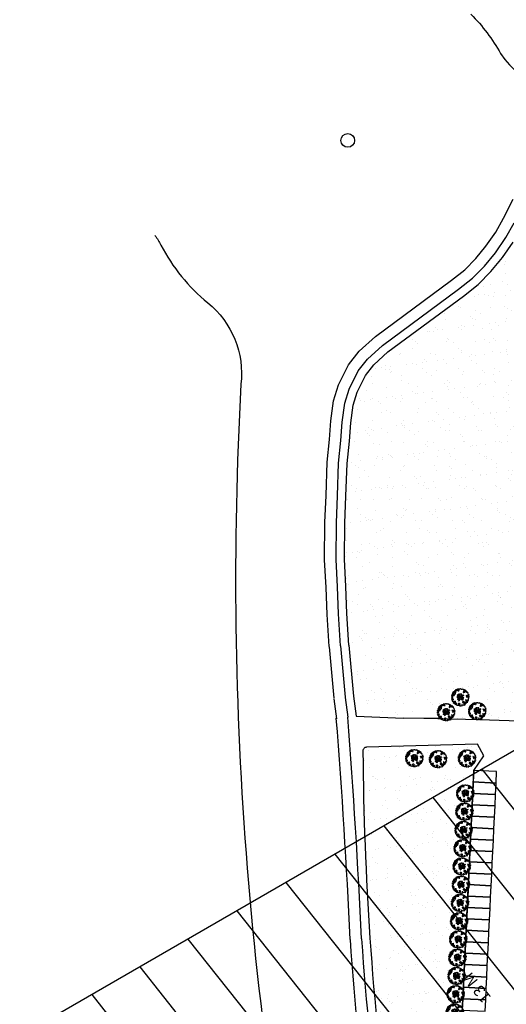
# Model space of a CAD drawing. Units: metres. Extents: x -2520 to -207, y 525 to 2204.
# Drawn here: x -1506 to -1399, y 903 to 1119 of the extents above; entities that cross this region are included whole.
import ezdxf

# ---------------------------------------------------------------- set-up
doc = ezdxf.new("R2010")
doc.units = ezdxf.units.M
doc.header["$LTSCALE"] = 0.02
doc.linetypes.add('TRATTOPUNTO', pattern=[25.4, 12.7, -6.35, 0, -6.35])
for name, color, linetype in [('INT_ELIPORTO_CONIATTERRAGGIO', 154, 'Continuous'), ('INT_ELIPORTO_TESTO', 10, 'Continuous'), ('INT_FOGNA_INT_BIANCA_LINEE', 72, 'TRATTOPUNTO'), ('SDF_PARCHEGGI_PUB', 253, 'Continuous'), ('SDF_PLANIVOLUMETRICO', 252, 'Continuous'), ('SDF_VERDE', 86, 'Continuous'), ('SDF_VERDE_ALBERI', 101, 'Continuous')]:
    doc.layers.add(name, color=color, linetype=linetype)
doc.styles.get("Standard").update_dxf_attribs({"font": 'arial.ttf'})
pattern_1 = [(37.5465, (-1644.296, 895.2284), (-0.163973, 4.894), [0, -3.8608, 0, -4.318, 0, -4.1275]), (7.5465, (-1644.296, 895.2284), (4.48942, 7.1719), [0, -2.0828, 0, -3.4798, 0, -1.3335]), (327.5465, (-1647.4203, 895.226), (7.90991, 0.02079), [0, -1.27, 0, -4.572, 0, -5.969]), (317.5465, (-1647.42, 895.226), (7.63375, 2.23549), [0, -0.635, 0, -2.9972, 0, -3.429])]

# ---------------------------------------------------------------- blocks, each defined once
blk = doc.blocks.new('Simboli_Albero5')
at = {"linetype": 'Continuous'}
for points in [[(-1.16, 1.28), (-1.12, 1.35), (-0.99, 1.34), (-1.01, 1.29), (-1.04, 1.23), (-1.01, 1.16), (-0.95, 1.14), (-0.89, 1.14), (-0.84, 1.2), (-0.82, 1.27), (-0.81, 1.34), (-0.82, 1.4), (-0.87, 1.43), (-0.91, 1.46), (-0.93, 1.53), (-0.87, 1.54), (-0.77, 1.55), (-0.73, 1.51), (-0.72, 1.46), (-0.67, 1.37), (-0.6, 1.39), (-0.51, 1.43), (-0.49, 1.5), (-0.55, 1.58), (-0.58, 1.7), (-0.5, 1.67), (-0.4, 1.65), (-0.3, 1.63), (-0.17, 1.63), (-0.02, 1.71), (0.1, 1.74), (0.15, 1.71), (0.15, 1.66), (0.22, 1.64), (0.37, 1.66), (0.5, 1.72), (0.52, 1.63), (0.53, 1.6), (0.64, 1.59), (0.71, 1.62), (0.79, 1.53), (0.9, 1.54), (0.94, 1.51), (0.92, 1.45), (0.88, 1.45), (0.76, 1.42), (0.79, 1.38), (0.88, 1.33), (0.94, 1.31), (1.01, 1.31), (1.01, 1.37), (0.99, 1.42), (1.02, 1.47), (1.09, 1.46), (1.14, 1.33), (1.12, 1.26), (1.21, 1.2), (1.21, 1.21), (1.28, 1.27), (1.37, 1.26), (1.4, 1.19), (1.38, 1.12), (1.33, 1.12), (1.27, 1.14), (1.28, 1.05), (1.32, 0.97), (1.35, 0.97), (1.39, 0.97), (1.42, 1.08), (1.47, 1.1), (1.5, 1.05), (1.55, 0.99), (1.55, 0.92), (1.6, 0.89), (1.67, 0.87), (1.71, 0.85), (1.69, 0.77), (1.67, 0.73), (1.79, 0.67), (1.7, 0.59), (1.79, 0.48), (1.83, 0.53), (1.89, 0.42), (1.8, 0.34), (1.75, 0.35), (1.81, 0.26), (1.84, 0.2), (1.94, 0.19), (1.94, 0.05), (1.88, 0.04), (1.75, 0.13), (1.58, 0.13), (1.49, 0.19), (1.36, 0.24), (1.3, 0.23), (1.38, 0.12), (1.43, 0.14), (1.49, 0.09), (1.54, 0.04), (1.49, -0.02), (1.44, -0.12), (1.5, -0.17), (1.57, -0.14), (1.58, -0.07), (1.6, -0.06), (1.67, -0.04), (1.7, -0.02), (1.8, -0.06), (1.85, -0.05), (1.92, -0.07), (1.97, -0.13), (1.9, -0.19), (1.82, -0.2), (1.84, -0.29), (1.82, -0.35), (1.78, -0.43), (1.84, -0.47), (1.87, -0.49), (1.89, -0.59), (1.8, -0.59), (1.78, -0.66), (1.75, -0.8), (1.81, -0.86), (1.73, -0.97), (1.65, -0.95), (1.53, -0.97), (1.45, -0.86), (1.33, -0.81), (1.3, -0.74), (1.22, -0.73), (1.27, -0.79), (1.26, -0.94), (1.37, -0.97), (1.39, -1.01), (1.44, -1.03), (1.5, -1.07), (1.6, -1.07), (1.6, -1.11), (1.54, -1.21), (1.54, -1.34), (1.45, -1.32), (1.39, -1.38), (1.32, -1.43), (1.24, -1.5), (1.11, -1.47), (1.07, -1.42), (0.96, -1.32), (0.95, -1.21), (0.91, -1.12), (0.84, -1.24), (0.87, -1.32), (0.9, -1.44), (0.97, -1.48), (1.05, -1.51), (1.16, -1.53), (1.17, -1.59), (1.13, -1.63), (1.06, -1.72), (0.9, -1.94), (0.91, -1.75), (0.82, -1.8), (0.82, -1.88), (0.73, -1.8), (0.68, -1.89), (0.63, -1.92), (0.59, -1.82), (0.54, -1.96), (0.41, -1.83), (0.47, -1.71), (0.35, -1.74), (0.36, -1.82), (0.42, -1.88), (0.35, -2), (0.4, -2.08), (0.33, -2.07), (0.28, -2.07), (0.23, -1.94), (0.14, -2.06), (0, -2.07), (-0.12, -2.04), (-0.17, -1.99), (-0.11, -1.91), (-0.09, -1.85), (-0.09, -1.8), (-0.09, -1.77), (-0.02, -1.73), (0.01, -1.68), (0.04, -1.61), (0.03, -1.57), (-0.01, -1.55), (-0.1, -1.5), (-0.2, -1.5), (-0.31, -1.52), (-0.41, -1.56), (-0.36, -1.59), (-0.33, -1.63), (-0.27, -1.69), (-0.29, -1.77), (-0.26, -1.86), (-0.22, -1.89), (-0.23, -1.95), (-0.29, -1.94), (-0.36, -1.95), (-0.48, -1.97), (-0.58, -1.93), (-0.7, -1.89), (-0.68, -1.8), (-0.72, -1.74), (-0.72, -1.66), (-0.73, -1.62), (-0.73, -1.53), (-0.83, -1.5), (-0.9, -1.57), (-0.86, -1.66), (-0.8, -1.71), (-0.77, -1.81), (-0.77, -1.87), (-0.86, -1.83), (-0.99, -1.75), (-1.1, -1.71), (-1.1, -1.64), (-1.05, -1.58), (-1.1, -1.51), (-1.14, -1.48), (-1.22, -1.5), (-1.31, -1.56), (-1.31, -1.44), (-1.17, -1.38), (-1.09, -1.36), (-1, -1.29), (-1.06, -1.27), (-1.17, -1.33), (-1.23, -1.32), (-1.33, -1.34), (-1.4, -1.42), (-1.45, -1.42), (-1.45, -1.35), (-1.5, -1.29), (-1.44, -1.23), (-1.43, -1.22), (-1.28, -1.16), (-1.17, -1.16), (-1.03, -1.07), (-1.04, -1.04), (-1.16, -1.08), (-1.25, -1.09), (-1.35, -1.12), (-1.46, -1.16), (-1.53, -1.18), (-1.62, -1.14), (-1.56, -1.06), (-1.64, -0.98), (-1.68, -0.94), (-1.66, -0.83), (-1.74, -0.79), (-1.74, -0.72), (-1.7, -0.66), (-1.61, -0.66), (-1.52, -0.72), (-1.52, -0.75), (-1.43, -0.74), (-1.46, -0.66), (-1.5, -0.59), (-1.52, -0.53), (-1.53, -0.5), (-1.59, -0.52), (-1.65, -0.57), (-1.68, -0.58), (-1.83, -0.58), (-1.83, -0.54), (-1.81, -0.5), (-1.73, -0.46), (-1.72, -0.42), (-1.76, -0.33), (-1.82, -0.3), (-1.82, -0.19), (-1.71, -0.17), (-1.57, -0.17), (-1.56, -0.04), (-1.63, -0.02), (-1.7, 0), (-1.79, 0), (-1.82, 0.08), (-1.81, 0.24), (-1.71, 0.28), (-1.61, 0.4), (-1.7, 0.44), (-1.7, 0.54), (-1.67, 0.63), (-1.56, 0.67), (-1.55, 0.76), (-1.6, 0.85), (-1.53, 0.92), (-1.42, 0.88), (-1.35, 0.84), (-1.39, 0.74), (-1.41, 0.65), (-1.44, 0.55), (-1.45, 0.46), (-1.35, 0.39), (-1.25, 0.41), (-1.14, 0.49), (-1.11, 0.54), (-1.03, 0.59), (-0.99, 0.68), (-1, 0.76), (-1.08, 0.8), (-1.14, 0.76), (-1.17, 0.8), (-1.18, 0.85), (-1.17, 0.92), (-1.22, 0.94), (-1.29, 0.92), (-1.33, 0.92), (-1.37, 0.94), (-1.44, 1.02), (-1.48, 1), (-1.46, 1.1), (-1.41, 1.14), (-1.32, 1.15), (-1.26, 1.15), (-1.21, 1.17), (-1.17, 1.23)], [(-1.65, 0.07), (-1.64, 0.2), (-1.74, 0.19), (-1.71, 0.12), (-1.7, 0.05), (-1.66, 0.03)], [(-1.54, 0.09), (-1.5, 0.17), (-1.55, 0.25), (-1.59, 0.27), (-1.59, 0.18), (-1.6, 0.1)], [(-1.5, 0.37), (-1.51, 0.44), (-1.57, 0.46), (-1.57, 0.34), (-1.5, 0.33)], [(-1.51, 0.52), (-1.44, 0.63), (-1.52, 0.63), (-1.55, 0.57), (-1.56, 0.52)], [(-1.39, 0.31), (-1.42, 0.26), (-1.38, 0.19), (-1.33, 0.16), (-1.29, 0.23), (-1.35, 0.32)], [(-1.08, 0.99), (-1.16, 1.07), (-1.21, 1.04), (-1.12, 0.96)], [(-0.94, 0.95), (-1.03, 0.96), (-1.06, 0.85), (-0.98, 0.83), (-0.9, 0.88)], [(-0.39, 1.39), (-0.43, 1.45), (-0.51, 1.4), (-0.59, 1.34), (-0.54, 1.32), (-0.5, 1.36), (-0.45, 1.32), (-0.41, 1.3)], [(-0.21, 1.5), (-0.22, 1.59), (-0.33, 1.59), (-0.4, 1.58), (-0.43, 1.54), (-0.36, 1.52), (-0.36, 1.47), (-0.32, 1.45), (-0.27, 1.48)], [(-0.2, 1.32), (-0.25, 1.42), (-0.32, 1.41), (-0.34, 1.34), (-0.34, 1.29), (-0.3, 1.27), (-0.29, 1.29)], [(0.85, 0.92), (0.84, 1), (0.78, 1.06), (0.71, 1.05), (0.69, 1.01), (0.68, 0.97), (0.68, 0.89), (0.72, 0.88), (0.76, 0.89), (0.8, 0.87)], [(0.86, 1.16), (0.94, 1.17), (0.94, 1.23), (0.9, 1.3), (0.81, 1.28), (0.78, 1.21), (0.75, 1.15), (0.77, 1.1), (0.84, 1.09)], [(1.07, 1.02), (1.12, 1.09), (1.1, 1.15), (1.04, 1.14), (0.96, 1.1), (0.93, 1.08), (0.9, 1.02), (0.93, 0.97), (0.96, 0.96), (1.02, 1), (1.02, 1.05)], [(-0.99, -1.22), (-0.94, -1.13), (-1, -1.11), (-1.06, -1.15), (-1.05, -1.19)], [(0.61, -1.24), (0.67, -1.17), (0.59, -1.14), (0.52, -1.13), (0.51, -1.21), (0.54, -1.26)], [(0.83, -1.14), (0.85, -1.08), (0.83, -0.99), (0.76, -1.05), (0.7, -1.02), (0.62, -1.1), (0.71, -1.14), (0.76, -1.13), (0.8, -1.11)], [(0.76, -1.31), (0.82, -1.31), (0.77, -1.22), (0.69, -1.26), (0.63, -1.31), (0.66, -1.38), (0.73, -1.39), (0.76, -1.36)], [(0.98, -1.54), (0.9, -1.54), (0.9, -1.59), (0.87, -1.64), (0.95, -1.65)], [(1.3, -1.23), (1.27, -1.15), (1.21, -1.19), (1.17, -1.29), (1.25, -1.28), (1.26, -1.23)], [(1.45, -1.24), (1.47, -1.12), (1.39, -1.13), (1.38, -1.18), (1.34, -1.22), (1.38, -1.28)], [(1.68, -0.86), (1.69, -0.75), (1.59, -0.76), (1.57, -0.84), (1.61, -0.87), (1.67, -0.89)]]:
    blk.add_lwpolyline(points, close=True, dxfattribs=at)
for points in [[(-0.67, -0.01), (-0.53, -0.03), (-0.51, -0.01), (-0.53, 0.09)], [(-0.29, -0.02), (-0.26, -0.14), (-0.19, -0.13), (-0.12, -0.12), (-0.09, -0.1), (-0.08, -0.08), (-0.07, -0.07), (-0.07, -0.02), (-0.15, 0.16), (-0.22, 0.19), (-0.38, 0.18), (-0.5, 0.19), (-0.58, 0.22), (-0.65, 0.31)], [(-0.64, 0.32), (-0.57, 0.24), (-0.52, 0.22), (-0.52, 0.3), (-0.56, 0.43)], [(-0.53, 0.43), (-0.5, 0.31), (-0.49, 0.22), (-0.38, 0.22), (-0.29, 0.23), (-0.23, 0.23), (-0.19, 0.23), (-0.28, 0.41), (-0.43, 0.55)], [(-0.51, 0.09), (-0.5, -0.02), (-0.5, -0.04), (-0.44, -0.16), (-0.29, -0.15), (-0.31, -0.02)], [(-0.42, 0.58), (-0.27, 0.43), (-0.16, 0.55), (-0.09, 0.56), (0.06, 0.6)], [(0.08, 0.58), (-0.06, 0.54), (-0.13, 0.53), (-0.16, 0.52), (-0.21, 0.44), (-0.23, 0.41), (-0.14, 0.22), (-0.04, 0.05), (0, 0), (0.02, -0.01), (0.07, 0), (0.16, 0.1), (0.25, 0.19), (0.23, 0.5), (0.15, 0.64)], [(0.69, -0.02), (0.53, 0), (0.37, 0.01), (0.32, 0.09), (0.3, 0.14), (0.2, 0.02), (0.18, -0.01), (0.16, -0.04), (0.15, -0.1), (0.16, -0.11), (0.25, -0.17), (0.35, -0.23), (0.42, -0.26), (0.48, -0.27), (0.63, -0.25), (0.77, -0.21), (0.83, -0.2)], [(0.17, 0.66), (0.26, 0.51), (0.41, 0.59)], [(0.42, 0.56), (0.27, 0.49), (0.27, 0.37), (0.29, 0.22), (0.4, 0.31), (0.47, 0.44)], [(0.74, 0.14), (0.67, 0.22), (0.5, 0.24), (0.41, 0.25), (0.39, 0.23), (0.34, 0.2), (0.31, 0.18), (0.39, 0.04), (0.53, 0.02), (0.71, 0)], [(0.48, 0.41), (0.42, 0.3), (0.67, 0.23), (0.82, 0.33)], [(0.84, 0.31), (0.69, 0.23), (0.76, 0.14)], [(-0.67, -0.21), (-0.56, -0.21), (-0.45, -0.18), (-0.53, -0.05), (-0.68, -0.03)], [(-0.54, -0.42), (-0.27, -0.19), (-0.28, -0.18), (-0.55, -0.23), (-0.68, -0.22)], [(-0.59, -0.64), (-0.41, -0.59), (-0.27, -0.62), (-0.17, -0.5), (-0.14, -0.41), (-0.09, -0.31), (-0.05, -0.26), (-0.05, -0.24), (-0.07, -0.23), (-0.07, -0.17), (-0.08, -0.16), (-0.22, -0.17), (-0.52, -0.43)], [(-0.33, -0.98), (-0.26, -0.89), (-0.24, -0.83), (-0.22, -0.78), (-0.24, -0.67), (-0.27, -0.65), (-0.42, -0.61), (-0.59, -0.66)], [(-0.08, -0.92), (-0.19, -0.79), (-0.22, -0.82), (-0.25, -0.9), (-0.32, -0.99)], [(0.01, -0.71), (-0.1, -0.51), (-0.12, -0.5), (-0.16, -0.55), (-0.2, -0.61), (-0.23, -0.65), (-0.22, -0.69), (-0.19, -0.78), (-0.07, -0.92)], [(0.14, -0.59), (0.26, -0.49), (0.29, -0.38), (0.29, -0.32), (0.28, -0.28), (0.25, -0.23), (0.2, -0.22), (0.19, -0.21), (0.17, -0.2), (0.14, -0.24), (0.09, -0.25), (0.05, -0.26), (0.02, -0.27), (-0.01, -0.26), (-0.03, -0.29), (-0.08, -0.38), (-0.1, -0.43), (-0.11, -0.46), (0.01, -0.71)], [(0.37, -0.69), (0.26, -0.51), (0.14, -0.61)], [(0.58, -0.79), (0.48, -0.59), (0.51, -0.44), (0.42, -0.32), (0.36, -0.3), (0.33, -0.29), (0.29, -0.46), (0.28, -0.51), (0.4, -0.7)], [(0.84, -0.23), (0.77, -0.24), (0.63, -0.27), (0.47, -0.31), (0.54, -0.44), (0.73, -0.54)], [(0.73, -0.56), (0.54, -0.47), (0.5, -0.6), (0.6, -0.79)]]:
    blk.add_lwpolyline(points, dxfattribs=at)
blk = doc.blocks.new('A$C18F64970')
at = {"layer": 'INT_ELIPORTO_CONIATTERRAGGIO'}
for p, q in [((64.68, 58.71), (-171.68, -77.87)), ((-70.57, -19.44), (-24.77, -77.01)), ((-81.29, -25.64), (-33.22, -86.07)), ((-92.02, -31.83), (-41.67, -95.12)), ((-102.74, -38.03), (-50.12, -104.18)), ((-113.46, -44.23), (-58.57, -113.23)), ((-124.19, -50.42), (-67.03, -122.29)), ((-134.91, -56.62), (-75.48, -131.34)), ((-145.42, -62.69), (-83.75, -140.21)), ((-155.92, -68.76), (-92.03, -149.08))]:
    blk.add_line(p, q, dxfattribs=at)
at = {"layer": 'INT_ELIPORTO_TESTO', "insert": (-71.64, -67.29), "char_height": 2.5, "attachment_point": 5, "rotation": 128.5}
blk.add_mtext_dynamic_manual_height_columns('{\\fArial|b1|i0|c0|p34;13 M}', width=11.1934, gutter_width=12.5, heights=[0], dxfattribs=at)

msp = doc.modelspace()

# ---------------------------------------------------------------- hatches: boundary and pattern name
at = {"layer": 'SDF_VERDE'}
h = msp.add_hatch(dxfattribs=at)
h.set_pattern_fill('AR-SAND', color=256, scale=0.1, angle=0.04648, style=0)
h.set_pattern_definition(pattern_1)
edge = h.paths.add_edge_path()
edge.add_line((-1355.586, 1061.861), (-1351.384, 1061.728))
edge.add_line((-1351.384, 1061.728), (-1350.419, 1084.213))
edge.add_arc((-1358.202, 1083.986), 7.786, 1.67316, 102.49185)
edge.add_line((-1359.887, 1091.588), (-1365.181, 1091.164))
edge.add_line((-1365.181, 1091.164), (-1366.162, 1059.712))
edge.add_line((-1366.162, 1059.712), (-1384.121, 1060.272))
edge.add_line((-1384.121, 1060.272), (-1383.607, 1078.586))
edge.add_line((-1383.607, 1078.586), (-1378.298, 1078.478))
edge.add_line((-1378.298, 1078.478), (-1378.161, 1085.228))
edge.add_arc((-1378.62, 1067.217), 18.017, 88.54115, 149.45524)
edge.add_arc((-1441.949, 1097.011), 52.076, 321.3282, 336.6531, ccw=False)
edge.add_arc((-1424.76, 1081.935), 29.254, 303.79446, 323.3463, ccw=False)
edge.add_arc((-2641.956, 2705.26), 2058.191, 306.530864, 306.819575, ccw=False)
edge.add_arc((-848.888, 280.138), 957.821, 126.365023, 126.985416)
edge.add_arc((-1413.066, 1029.182), 20.077, 126.91275, 166.957)
edge.add_arc((-1185.621, 1002.904), 248.919, 172.89023, 180.67616)
edge.add_arc((-1093.131, 1007.933), 341.484, 181.33676, 187.02062)
edge.add_line((-1432.055, 966.194), (-1369.382, 964.458))
edge.add_line((-1369.382, 964.458), (-1369.248, 969.537))
edge.add_line((-1369.248, 969.537), (-1383.706, 969.974))
edge.add_line((-1383.706, 969.974), (-1383.612, 973.081))
edge.add_line((-1383.612, 973.081), (-1392.786, 973.358))
edge.add_line((-1392.786, 973.358), (-1390.609, 1035.158))
edge.add_arc((-1384.098, 1034.967), 6.513, 88.13808, 178.32599, ccw=False)
edge.add_line((-1383.887, 1041.477), (-1368.451, 1041.011))
edge.add_line((-1368.451, 1041.011), (-1368.149, 1050.035))
edge.add_arc((-1355.955, 1049.667), 12.199, 88.2677, 178.27385, ccw=False)
h = msp.add_hatch(dxfattribs=at)
h.set_pattern_fill('AR-SAND', color=256, scale=0.1, angle=0.04648, style=0)
h.set_pattern_definition(pattern_1)
edge = h.paths.add_edge_path()
edge.add_line((-1406.535, 954.311), (-1404.367, 957.559))
edge.add_line((-1404.367, 957.559), (-1405.732, 960.052))
edge.add_line((-1405.732, 960.052), (-1429.999, 959.403))
edge.add_arc((-1430.013, 958.603), 0.801, 89.04001, 194.1756)
edge.add_arc((-763.126, 962.859), 667.679, 180.382084, 183.886999)
edge.add_arc((-810.541, 959.637), 620.154, 183.886999, 187.792549)
edge.add_arc((29986.525, 4278.182), 31595.25, 186.1824218, 186.2430366)
edge.add_line((-1421.351, 842.323), (-1419.449, 842.325))
edge.add_line((-1419.449, 842.325), (-1419.599, 849.134))
edge.add_line((-1419.599, 849.134), (-1414.739, 849.235))
edge.add_line((-1414.739, 849.235), (-1414.741, 851.928))
edge.add_line((-1414.741, 851.928), (-1409.159, 851.932))
edge.add_line((-1409.159, 851.932), (-1409.301, 849.287))
edge.add_line((-1409.301, 849.287), (-1405.401, 849.52))
edge.add_line((-1405.401, 849.52), (-1405.978, 861.677))
edge.add_line((-1405.978, 861.677), (-1410.972, 861.917))
edge.add_line((-1410.972, 861.917), (-1406.535, 954.311))

# ---------------------------------------------------------------- linework, layer by layer
at = {"layer": 'SDF_PARCHEGGI_PUB'}
for points in [[(-1406.655, 951.813), (-1401.661, 951.574), (-1401.541, 954.071), (-1406.535, 954.311)], [(-1406.775, 949.316), (-1401.781, 949.076), (-1401.661, 951.574), (-1406.655, 951.813)], [(-1406.895, 946.819), (-1401.9, 946.579), (-1401.781, 949.076), (-1406.775, 949.316)], [(-1407.015, 944.322), (-1402.02, 944.082), (-1401.9, 946.579), (-1406.895, 946.819)], [(-1407.135, 941.825), (-1402.14, 941.585), (-1402.02, 944.082), (-1407.015, 944.322)], [(-1407.254, 939.328), (-1402.26, 939.088), (-1402.14, 941.585), (-1407.135, 941.825)], [(-1407.374, 936.831), (-1402.38, 936.591), (-1402.26, 939.088), (-1407.254, 939.328)], [(-1407.494, 934.334), (-1402.5, 934.094), (-1402.38, 936.591), (-1407.374, 936.831)], [(-1407.614, 931.836), (-1402.62, 931.597), (-1402.5, 934.094), (-1407.494, 934.334)], [(-1407.734, 929.339), (-1402.74, 929.099), (-1402.62, 931.597), (-1407.614, 931.836)], [(-1407.854, 926.842), (-1402.86, 926.602), (-1402.74, 929.099), (-1407.734, 929.339)], [(-1407.974, 924.345), (-1402.98, 924.105), (-1402.86, 926.602), (-1407.854, 926.842)], [(-1408.094, 921.848), (-1403.1, 921.608), (-1402.98, 924.105), (-1407.974, 924.345)], [(-1408.214, 919.351), (-1403.22, 919.111), (-1403.1, 921.608), (-1408.094, 921.848)], [(-1408.334, 916.854), (-1403.339, 916.614), (-1403.22, 919.111), (-1408.214, 919.351)], [(-1408.454, 914.357), (-1403.459, 914.117), (-1403.339, 916.614), (-1408.334, 916.854)], [(-1408.574, 911.859), (-1403.579, 911.62), (-1403.459, 914.117), (-1408.454, 914.357)], [(-1408.693, 909.362), (-1403.699, 909.123), (-1403.579, 911.62), (-1408.574, 911.859)], [(-1408.813, 906.865), (-1403.819, 906.625), (-1403.699, 909.123), (-1408.693, 909.362)], [(-1408.933, 904.368), (-1403.939, 904.128), (-1403.819, 906.625), (-1408.813, 906.865)], [(-1409.053, 901.871), (-1404.059, 901.631), (-1403.939, 904.128), (-1408.933, 904.368)]]:
    msp.add_lwpolyline(points, close=True, dxfattribs=at)
at = {"layer": 'SDF_PLANIVOLUMETRICO', "ltscale": 0.1}
for p, q in [((-1400.008, 1075.239), (-1397.92, 1079.352)), ((-1401.742, 1072.144), (-1400.008, 1075.239)), ((-1399.517, 1070.971), (-1397.716, 1074.217)), ((-1403.875, 1069.121), (-1401.742, 1072.144)), ((-1406.086, 1066.401), (-1403.875, 1069.121)), ((-1401.821, 1067.595), (-1399.517, 1070.971)), ((-1400.231, 1066.618), (-1397.939, 1070.002)), ((-1404.214, 1064.74), (-1401.819, 1067.599)), ((-1408.479, 1063.928), (-1406.086, 1066.401)), ((-1406.806, 1062.062), (-1404.214, 1064.74)), ((-1402.829, 1063.511), (-1400.231, 1066.618)), ((-1411.433, 1061.636), (-1408.479, 1063.928)), ((-1405.568, 1060.681), (-1402.829, 1063.511)), ((-1428.088, 1049.3), (-1411.433, 1061.636)), ((-1409.92, 1059.646), (-1406.806, 1062.062)), ((-1408.801, 1058.173), (-1405.568, 1060.681)), ((-1426.505, 1047.361), (-1409.92, 1059.646)), ((-1425.334, 1045.926), (-1408.801, 1058.173)), ((-1431.649, 1046.089), (-1428.088, 1049.3)), ((-1433.946, 1043.114), (-1431.649, 1046.089)), ((-1429.808, 1044.382), (-1426.505, 1047.361)), ((-1428.446, 1043.119), (-1425.334, 1045.926)), ((-1436.132, 1038.754), (-1433.946, 1043.114)), ((-1431.819, 1041.777), (-1429.808, 1044.382)), ((-1430.246, 1040.788), (-1428.446, 1043.119)), ((-1433.803, 1037.821), (-1431.819, 1041.777)), ((-1432.08, 1037.13), (-1430.246, 1040.788)), ((-1437.21, 1035.238), (-1436.132, 1038.754)), ((-1434.761, 1034.698), (-1433.803, 1037.821)), ((-1432.948, 1034.298), (-1432.08, 1037.13)), ((-1437.813, 1030.855), (-1437.21, 1035.238)), ((-1435.325, 1030.598), (-1434.761, 1034.698)), ((-1433.483, 1030.408), (-1432.948, 1034.298)), ((-1438.097, 1026.756), (-1437.813, 1030.855)), ((-1435.606, 1026.536), (-1435.325, 1030.598)), ((-1433.763, 1026.373), (-1433.483, 1030.408)), ((-1438.631, 1021.799), (-1438.097, 1026.756)), ((-1436.136, 1021.622), (-1435.606, 1026.536)), ((-1434.289, 1021.491), (-1433.763, 1026.373)), ((-1438.881, 1014.552), (-1438.631, 1021.799)), ((-1436.383, 1014.46), (-1436.136, 1021.622)), ((-1434.534, 1014.391), (-1434.289, 1021.491)), ((-1439.116, 1008.59), (-1438.881, 1014.552)), ((-1436.616, 1008.528), (-1436.383, 1014.46)), ((-1434.766, 1008.483), (-1434.534, 1014.391)), ((-1439.196, 1000.461), (-1439.116, 1008.59)), ((-1436.695, 1000.513), (-1436.616, 1008.528)), ((-1434.845, 1000.552), (-1434.766, 1008.483)), ((-1438.883, 994.412), (-1439.196, 1000.461)), ((-1436.386, 994.527), (-1436.695, 1000.513)), ((-1434.538, 994.612), (-1434.845, 1000.552)), ((-1438.644, 988.47), (-1438.883, 994.412)), ((-1436.147, 988.6), (-1436.386, 994.527)), ((-1434.299, 988.696), (-1434.538, 994.612)), ((-1438.199, 981.472), (-1438.642, 988.442)), ((-1435.704, 981.631), (-1436.147, 988.6)), ((-1433.859, 981.771), (-1434.299, 988.696)), ((-1438.192, 981.387), (-1437.199, 970.183)), ((-1435.702, 981.608), (-1434.708, 970.404)), ((-1433.859, 981.771), (-1432.866, 970.567)), ((-1437.18, 970.011), (-1436.619, 965.659)), ((-1434.7, 970.33), (-1434.139, 965.978)), ((-1432.866, 970.567), (-1432.305, 966.215)), ((-1432.293, 966.205), (-1432.305, 966.215)), ((-1432.293, 966.205), (-1421.952, 965.766))]:
    msp.add_line(p, q, dxfattribs=at)
at = {"layer": 'SDF_PLANIVOLUMETRICO'}
for p, q in [((-1414.181, 965.679), (-1421.952, 965.766)), ((-1417.476, 965.752), (-1405.289, 965.484)), ((-1405.289, 965.484), (-1383.387, 964.677))]:
    msp.add_line(p, q, dxfattribs=at)
at = {"layer": 'SDF_PLANIVOLUMETRICO', "ltscale": 0.1}
for points in [[(-1407.178, 1119.852, -0.0708812), (-1400.683, 1111.237, 0.2503249), (-1379.508, 1100.508)], [(-1405.108, 843.322), (-1405.978, 861.677), (-1410.972, 861.917), (-1406.535, 954.311), (-1404.367, 957.559), (-1405.732, 960.052), (-1429.999, 959.403, 0.4938812), (-1430.789, 958.406, 0.0152943), (-1429.268, 917.598, 0.0170428), (-1424.968, 875.553, 0.0002645), (-1421.351, 842.323), (-1419.449, 842.325), (-1419.599, 849.134), (-1414.739, 849.235), (-1414.741, 851.928), (-1409.159, 851.932)]]:
    msp.add_lwpolyline(points, format="xyb", dxfattribs=at)
at = {"layer": 'SDF_PLANIVOLUMETRICO', "ltscale": 5}
msp.add_lwpolyline([(-1476.323, 1071.425, -0.0386265), (-1475.022, 1069.327, 0.1028162), (-1464.75, 1056.699, -0.2566451), (-1457.509, 1038.85, 0.0673496), (-1440.555, 828.157)], format="xyb", dxfattribs=at)
at = {"layer": 'SDF_PLANIVOLUMETRICO'}
msp.add_circle((-1434.114, 1092.248), 1.5, dxfattribs=at)
at = {"layer": 'SDF_PLANIVOLUMETRICO', "ltscale": 0.1}
for centre, radius, start, end in [((-2886.422, 851.056), 1454.322, 2.613029, 4.524534), ((-2886.422, 851.056), 1456.822, 2.613029, 4.524534), ((-810.541, 959.637), 624.504, 183.886999, 187.790153), ((-810.541, 959.637), 622.004, 183.886999, 187.790153)]:
    msp.add_arc(centre, radius, start, end, dxfattribs=at)

# ---------------------------------------------------------------- block references
at = {"layer": 'INT_FOGNA_INT_BIANCA_LINEE', "ltscale": 6}
msp.add_blockref('A$C18F64970', (-1334.241, 974.048), dxfattribs=at)
at = {"layer": 'SDF_VERDE_ALBERI', "rotation": 0.04647759005927614}
for p in [(-1409.544, 970.5), (-1412.638, 967.249), (-1405.827, 967.487), (-1419.595, 957.188), (-1414.409, 956.961), (-1408.063, 957.12), (-1408.444, 949.463), (-1408.636, 945.467), (-1408.827, 941.472), (-1409.019, 937.477), (-1409.211, 933.481), (-1409.403, 929.486), (-1409.595, 925.491), (-1409.787, 921.495), (-1409.979, 917.5), (-1410.171, 913.504), (-1410.362, 909.509), (-1410.554, 905.514), (-1410.746, 901.518)]:
    msp.add_blockref('Simboli_Albero5', p, dxfattribs=at)

doc.saveas('drawing.dxf')
